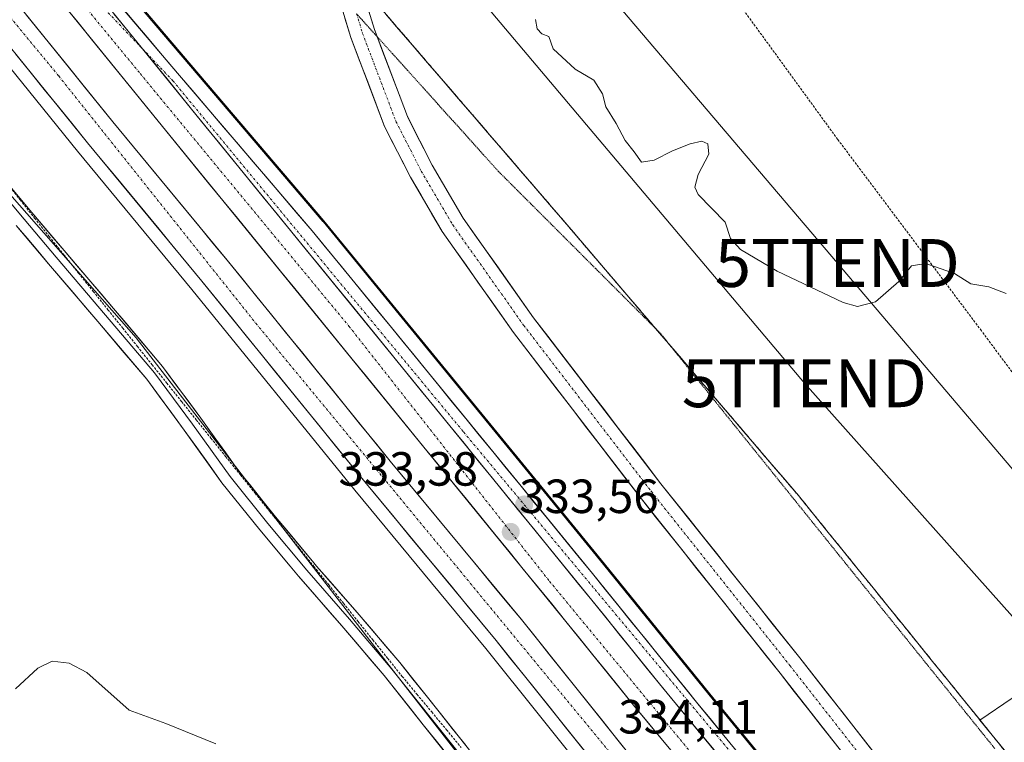
# Model space of a CAD drawing. Units: metres. Extents: x 608485 to 611966, y 4662184 to 4664551.
# Drawn here: x 608990 to 609195, y 4664236 to 4664387 of the extents above; entities that cross this region are included whole.
import ezdxf
from ezdxf.enums import TextEntityAlignment as Align

# ---------------------------------------------------------------- set-up
doc = ezdxf.new("R2010")
doc.units = ezdxf.units.M
doc.header["$MEASUREMENT"] = 0
for name, pattern in [('TRAZO_Y_PUNTO', [1, 0.5, -0.25, 0, -0.25]), ('TRAZOS', [0.75, 0.5, -0.25]), ('TRAZOS2', [0.375, 0.25, -0.125]), ('TRAZOSX2', [1.5, 1, -0.5])]:
    doc.linetypes.add(name, pattern=pattern)
doc.layers.get('0').update_dxf_attribs({"lineweight": 5})
for name, color, linetype, lineweight in [('Alambrada', 19, 'TRAZOS', 0), ('Arbolado forestal CxS', 92, 'Continuous', 0), ('Arcén (en calzada doble)', 9, 'Continuous', 13), ('Carretera de calzada doble', 1, 'Continuous', 13), ('Carretera de calzada doble Cxs', 1, 'Continuous', 13), ('Carretera de calzada doble eje', 1, 'TRAZO_Y_PUNTO', 0), ('Carretera de calzada única', 19, 'Continuous', 13), ('Carretera de calzada única Cxs', 19, 'Continuous', 13), ('Carretera de calzada única eje', 19, 'TRAZO_Y_PUNTO', 0), ('Carátula', 7, 'Continuous', 5), ('Cultivos herbáceos CxS', 92, 'Continuous', 0), ('Curva de nivel normal', 36, 'Continuous', 0), ('Layer 0', 7, 'Continuous', 0), ('Núcleo urbano CxS', 19, 'Continuous', 0), ('Punto de cota en terreno', 7, 'Continuous', 0), ('Recinto industrial', 135, 'TRAZOSX2', 0), ('Recinto industrial CxS', 135, 'Continuous', 0), ('Rótulo de punto de cota en terreno', 19, 'Continuous', 0), ('Tendido', 6, 'Continuous', 0), ('Torre de tendido puntual', 7, 'Continuous', 0), ('Vía pecuaria eje', 92, 'TRAZOS2', 0)]:
    doc.layers.add(name, color=color, linetype=linetype, lineweight=lineweight)
doc.styles.add('Arial', font='txt', dxfattribs={"height": 0.2})

# ---------------------------------------------------------------- blocks, each defined once
blk = doc.blocks.new('*U150')
at = {"layer": 'Cultivos herbáceos CxS', "color": 92, "linetype": 'Continuous', "lineweight": 0}
blk.add_polyline3d([(608956.5463, 4664386.0782, 332.4439), (609013.9979, 4664320.8323, 333.1855), (609066.4034, 4664252.9731, 334.2982), (609106.5113, 4664201.4549, 335.2314), (609131.8147, 4664163.7007, 336.418), (609166.6904, 4664122.9067, 337.5224), (609204.1506, 4664078.9742, 338.6154), (609225.5367, 4664048.787, 339.5511), (609227.3973, 4664006.2193, 343.691)], dxfattribs=at)
blk = doc.blocks.new('*U159')
at = {"layer": 'Curva de nivel normal', "color": 36, "linetype": 'Continuous', "lineweight": 0}
blk.add_polyline3d([(609030.62, 4664236.04, 335), (609020.22, 4664240.28, 335), (609012.54, 4664243.07, 335), (609003.66, 4664250.9, 335), (609000, 4664252.88, 335), (608996.42, 4664253.3, 335), (608993.42, 4664251.84, 335), (608988.76, 4664247.47, 335)], dxfattribs=at)
blk = doc.blocks.new('*U164')
at = {"layer": 'Curva de nivel normal', "color": 36, "linetype": 'Continuous', "lineweight": 0}
blk.add_polyline3d([(609195.86, 4664330.12, 330), (609192.2, 4664331.47, 330), (609188.44, 4664332.13, 330), (609185.07, 4664334.28, 330), (609179.07, 4664336.37, 330), (609176.07, 4664335.85, 330), (609173.42, 4664332.58, 330), (609168.49, 4664328.33, 330), (609164.77, 4664327.4, 330), (609161.76, 4664328.19, 330), (609147.97, 4664334.79, 330), (609140.3, 4664339.28, 330), (609138.21, 4664341.56, 330), (609137.07, 4664344.99, 330), (609131.48, 4664350.74, 330), (609130.73, 4664352.29, 330), (609131.44, 4664354.97, 330), (609133.71, 4664359.17, 330), (609133.49, 4664361.39, 330), (609132.24, 4664361.9, 330), (609129.8, 4664361.36, 330), (609126.07, 4664359.89, 330), (609122.28, 4664357.94, 330), (609119.62, 4664357.55, 330), (609118.08, 4664359.67, 330), (609116.18, 4664362.03, 330), (609114.3, 4664365.6, 330), (609112.17, 4664369.07, 330), (609111.46, 4664371.81, 330), (609109.68, 4664374.63, 330), (609105.74, 4664376.95, 330), (609101.17, 4664381.18, 330), (609100.22, 4664383.79, 330), (609098.77, 4664384.34, 330), (609097.79, 4664385.36, 330), (609097.45, 4664387.35, 330)], dxfattribs=at)
blk = doc.blocks.new('5PATER')
at = {"layer": 'Carátula', "linetype": 'Continuous', "lineweight": 5}
h = blk.add_hatch(color=250, dxfattribs=at)
edge = h.paths.add_edge_path()
edge.add_ellipse((0, 0.01), major_axis=(-1.33, -1.34), ratio=0.999422, start_angle=0, end_angle=360)
blk = doc.blocks.new('*U179')
at = {"layer": 'Alambrada', "color": 19, "linetype": 'TRAZOS', "lineweight": 0}
blk.add_polyline3d([(609233.7501, 4664264.2901, 330.2597), (609224.3701, 4664277.0201, 330.6862), (609190.6701, 4664322.2901, 330.2562), (609160.6301, 4664362.2801, 329.2615), (609127.9501, 4664407.1401, 329.1284), (609102.1701, 4664441.4501, 328.9219), (609147.2301, 4664474.5401, 327.9702), (609192.1001, 4664507.8301, 326.8625), (609192.7063, 4664508.2807, 326.785)], dxfattribs=at)
blk = doc.blocks.new('5TTEND')
blk.add_text('5TTEND', height=10).set_placement((0, 0), align=Align.MIDDLE_CENTER)
blk = doc.blocks.new('*U185')
at = {"layer": 'Carretera de calzada única Cxs', "color": 19, "linetype": 'Continuous', "lineweight": 13}
for points in [[(609134.77, 4664234.75, 334.27), (609131.92, 4664238.19, 334.17), (609129.07, 4664241.64, 334.1), (609126.22, 4664245.08, 334.04), (609123.37, 4664248.53, 333.98), (609120.54, 4664252.02, 333.92), (609117.72, 4664255.52, 333.87), (609114.89, 4664259.01, 333.8), (609112.07, 4664262.51, 333.75), (609109.24, 4664266, 333.7), (609106.27, 4664269.64, 333.67), (609103.3, 4664273.29, 333.6), (609100.34, 4664276.93, 333.55), (609097.37, 4664280.58, 333.5), (609094.4, 4664284.22, 333.44), (609091.43, 4664287.86, 333.4), (609088.46, 4664291.51, 333.37), (609085.5, 4664295.15, 333.33), (609082.53, 4664298.8, 333.26), (609079.56, 4664302.44, 333.22), (609076.56, 4664306.12, 333.18), (609073.56, 4664309.79, 333.12), (609070.56, 4664313.47, 333.06), (609067.56, 4664317.15, 333.01), (609064.56, 4664320.82, 332.97), (609061.56, 4664324.5, 332.92), (609058.56, 4664328.18, 332.87), (609055.56, 4664331.85, 332.84), (609052.56, 4664335.53, 332.8), (609049.56, 4664339.21, 332.75), (609046.56, 4664342.88, 332.71), (609043.56, 4664346.56, 332.67), (609040.56, 4664350.24, 332.62), (609037.56, 4664353.91, 332.55), (609034.56, 4664357.59, 332.5), (609031.56, 4664361.27, 332.46), (609028.56, 4664364.94, 332.4), (609025.56, 4664368.62, 332.34), (609023, 4664371.77, 332.32), (609020.44, 4664374.91, 332.28), (609017.88, 4664378.06, 332.24), (609015.32, 4664381.2, 332.19), (609012.34, 4664384.86, 332.14), (609009.36, 4664388.53, 332.08)], [(609010.34, 4664390.64, 331.99), (609013.51, 4664386.89, 332.03), (609016.69, 4664383.15, 332.12), (609019.87, 4664379.4, 332.17), (609023.05, 4664375.66, 332.2), (609026.13, 4664372.05, 332.27), (609029.21, 4664368.45, 332.31), (609032.28, 4664364.84, 332.35), (609035.36, 4664361.24, 332.41), (609038.44, 4664357.63, 332.44), (609041.52, 4664354.03, 332.52), (609044.59, 4664350.42, 332.54), (609047.67, 4664346.82, 332.58), (609050.75, 4664343.21, 332.64), (609053.52, 4664339.84, 332.67), (609056.28, 4664336.47, 332.74), (609059.05, 4664333.09, 332.78), (609061.81, 4664329.72, 332.8), (609064.58, 4664326.35, 332.83), (609067.34, 4664322.98, 332.88), (609069.71, 4664320.09, 332.91), (609072.07, 4664317.2, 332.95), (609074.44, 4664314.31, 332.98), (609077.26, 4664310.86, 333.01), (609080.07, 4664307.42, 333.09), (609082.89, 4664303.97, 333.11), (609085.71, 4664300.52, 333.19), (609088.53, 4664297.07, 333.21), (609091.34, 4664293.63, 333.28), (609094.16, 4664290.18, 333.29), (609097.2, 4664286.46, 333.33), (609100.24, 4664282.74, 333.4), (609103.27, 4664279.02, 333.44), (609106.31, 4664275.3, 333.5), (609109.35, 4664271.58, 333.54), (609112.11, 4664268.18, 333.59), (609114.86, 4664264.78, 333.63), (609117.62, 4664261.38, 333.69), (609120.37, 4664257.99, 333.77), (609123.13, 4664254.59, 333.82), (609125.88, 4664251.19, 333.9), (609128.64, 4664247.79, 333.95), (609131.39, 4664244.39, 334.02), (609133.95, 4664241.28, 334.09), (609136.5, 4664238.17, 334.18), (609139.06, 4664235.05, 334.26)]]:
    blk.add_polyline3d(points, dxfattribs=at)

msp = doc.modelspace()

# ---------------------------------------------------------------- linework, layer by layer
at = {"layer": 'Alambrada', "color": 19, "linetype": 'TRAZOS', "lineweight": 0}
for points in [[(609065.2, 4664389.6, 331.03), (609068.44, 4664385.83, 331), (609071.68, 4664382.07, 330.79), (609074.91, 4664378.31, 330.68), (609078.15, 4664374.55, 330.59), (609081.39, 4664370.79, 330.59), (609084.63, 4664367.03, 330.57), (609087.87, 4664363.26, 330.61), (609091.11, 4664359.5, 330.62), (609094.34, 4664355.74, 330.6), (609097.58, 4664351.98, 330.63), (609100.82, 4664348.22, 330.67), (609104.05, 4664344.44, 330.78), (609107.27, 4664340.67, 330.85), (609110.5, 4664336.9, 330.84), (609113.72, 4664333.13, 330.8), (609116.95, 4664329.35, 330.83), (609120.18, 4664325.58, 330.82), (609123.4, 4664321.81, 330.83), (609126.63, 4664318.04, 330.88), (609129.85, 4664314.26, 330.94), (609133.08, 4664310.49, 330.98), (609136.31, 4664306.72, 331.05), (609139.53, 4664302.95, 331.14), (609142.76, 4664299.17, 331.18), (609145.98, 4664295.4, 331.22), (609149.21, 4664291.63, 331.22), (609152.44, 4664287.86, 331.23), (609155.55, 4664284.01, 331.28), (609158.66, 4664280.16, 331.32), (609161.78, 4664276.31, 331.35), (609164.89, 4664272.46, 331.41), (609168.01, 4664268.61, 331.45), (609171.12, 4664264.76, 331.5), (609174.24, 4664260.91, 331.56), (609177.35, 4664257.06, 331.66), (609180.46, 4664253.21, 331.75), (609183.58, 4664249.36, 331.83), (609186.69, 4664245.51, 331.89), (609189.81, 4664241.66, 331.98), (609192.92, 4664237.81, 332.06), (609196.03, 4664233.96, 332.16)], [(608986.7, 4664353.51, 332.9), (608989.73, 4664349.67, 332.94), (608992.77, 4664345.84, 332.99), (608995.8, 4664342.01, 333.02), (608998.88, 4664338.18, 333.1), (609001.95, 4664334.35, 333.18), (609005.03, 4664330.52, 333.15), (609008.1, 4664326.69, 333.13), (609011.18, 4664322.86, 333.29), (609014.25, 4664319.03, 333.24), (609017.33, 4664315.2, 333.24), (609020.4, 4664311.37, 333.21), (609023.48, 4664307.53, 333.23), (609026.55, 4664303.7, 333.42), (609029.63, 4664299.87, 333.24), (609032.7, 4664296.04, 333.27), (609035.78, 4664292.21, 333.34), (609038.85, 4664288.38, 333.38), (609041.93, 4664284.55, 333.52), (609045, 4664280.72, 333.55), (609048.08, 4664276.89, 333.63), (609051.15, 4664273.06, 333.69), (609054.23, 4664269.23, 333.81), (609057.3, 4664265.4, 333.96), (609060.38, 4664261.57, 334.1), (609063.45, 4664257.74, 334.06), (609066.53, 4664253.91, 334.22), (609069.6, 4664250.08, 334.18), (609072.69, 4664246.37, 334.27), (609075.77, 4664242.66, 334.37), (609078.86, 4664238.95, 334.34), (609081.94, 4664235.23, 334.43)]]:
    msp.add_polyline3d(points, dxfattribs=at)
at = {"layer": 'Arbolado forestal CxS', "color": 92, "linetype": 'Continuous', "lineweight": 0}
for points in [[(609302.46, 4664063.64, 334.43), (609298.27, 4664065.76, 334.53), (609294.48, 4664068.44, 334.7), (609290.2, 4664072.09, 334.84), (609278.57, 4664083.53, 335.29), (609242.06, 4664122.39, 336.85), (609212.82, 4664154.5, 336.99), (609199.43, 4664169.27, 336.5), (609186.69, 4664184.12, 336.13), (609167.23, 4664206.55, 335.35), (609156.42, 4664219.4, 334.92), (609146.46, 4664230.77, 334.51), (609133.71, 4664246.29, 333.99), (609111.68, 4664273.47, 333.39), (609096.48, 4664292.08, 333.18), (609076.75, 4664316.19, 332.87), (609053.07, 4664345.11, 332.45), (609053.04, 4664345.15, 332.45), (609025.33, 4664377.61, 332.07), (609006.43, 4664399.87, 331.81), (608974.04, 4664439.49, 331.12)], [(608974.04, 4664439.49, 331.12), (609006.43, 4664399.87, 331.81), (609025.33, 4664377.61, 332.07), (609053.04, 4664345.15, 332.45), (609053.07, 4664345.11, 332.45), (609076.75, 4664316.19, 332.87), (609096.48, 4664292.08, 333.18), (609111.68, 4664273.47, 333.39), (609133.71, 4664246.29, 333.99), (609146.46, 4664230.77, 334.51), (609156.42, 4664219.4, 334.92), (609167.23, 4664206.55, 335.35), (609186.69, 4664184.12, 336.13), (609199.43, 4664169.27, 336.5), (609212.82, 4664154.5, 336.99), (609242.06, 4664122.39, 336.85), (609278.57, 4664083.53, 335.29), (609290.2, 4664072.09, 334.84), (609294.48, 4664068.44, 334.7), (609298.27, 4664065.76, 334.53), (609302.46, 4664063.64, 334.43)], [(609065.2, 4664389.6, 331.04), (609068.44, 4664385.83, 330.81), (609071.68, 4664382.07, 330.7), (609074.91, 4664378.31, 330.62), (609078.15, 4664374.55, 330.61), (609081.39, 4664370.79, 330.61), (609084.63, 4664367.03, 330.6), (609087.87, 4664363.26, 330.65), (609091.11, 4664359.5, 330.63), (609094.34, 4664355.74, 330.64), (609097.58, 4664351.98, 330.66), (609100.82, 4664348.22, 330.77), (609104.05, 4664344.44, 330.85), (609107.27, 4664340.67, 330.86), (609110.5, 4664336.9, 330.83), (609113.72, 4664333.13, 330.86), (609116.95, 4664329.35, 330.84), (609120.18, 4664325.58, 330.84), (609123.4, 4664321.81, 330.88), (609126.63, 4664318.04, 330.95), (609129.85, 4664314.26, 331), (609133.08, 4664310.49, 331.05), (609136.31, 4664306.72, 331.14), (609139.53, 4664302.95, 331.21), (609142.76, 4664299.17, 331.24), (609145.98, 4664295.4, 331.23), (609149.21, 4664291.63, 331.24), (609152.44, 4664287.86, 331.28), (609155.55, 4664284.01, 331.31), (609158.66, 4664280.16, 331.36), (609161.78, 4664276.31, 331.41), (609164.89, 4664272.46, 331.45), (609168.01, 4664268.61, 331.5), (609171.12, 4664264.76, 331.57), (609174.24, 4664260.91, 331.65), (609177.35, 4664257.06, 331.76), (609180.46, 4664253.21, 331.83), (609183.58, 4664249.36, 331.89), (609186.69, 4664245.51, 331.98), (609189.81, 4664241.66, 332.07), (609190.35, 4664240.98, 332.09), (609192.92, 4664237.81, 332.16), (609195.34, 4664234.82, 332.22)], [(609065.2, 4664389.6, 331.04), (609068.44, 4664385.83, 330.81), (609071.68, 4664382.07, 330.7), (609074.91, 4664378.31, 330.62), (609078.15, 4664374.55, 330.61), (609081.39, 4664370.79, 330.61), (609084.63, 4664367.03, 330.6), (609087.87, 4664363.26, 330.65), (609091.11, 4664359.5, 330.63), (609094.34, 4664355.74, 330.64), (609097.58, 4664351.98, 330.66), (609100.82, 4664348.22, 330.77), (609104.05, 4664344.44, 330.85), (609107.27, 4664340.67, 330.86), (609110.5, 4664336.9, 330.83), (609113.72, 4664333.13, 330.86), (609116.95, 4664329.35, 330.84), (609120.18, 4664325.58, 330.84), (609123.4, 4664321.81, 330.88), (609126.63, 4664318.04, 330.95), (609129.85, 4664314.26, 331), (609133.08, 4664310.49, 331.05), (609136.31, 4664306.72, 331.14), (609139.53, 4664302.95, 331.21), (609142.76, 4664299.17, 331.24), (609145.98, 4664295.4, 331.23), (609149.21, 4664291.63, 331.24), (609152.44, 4664287.86, 331.28), (609155.55, 4664284.01, 331.31), (609158.66, 4664280.16, 331.36), (609161.78, 4664276.31, 331.41), (609164.89, 4664272.46, 331.45), (609168.01, 4664268.61, 331.5), (609171.12, 4664264.76, 331.57), (609174.24, 4664260.91, 331.65), (609177.35, 4664257.06, 331.76), (609180.46, 4664253.21, 331.83), (609183.58, 4664249.36, 331.89), (609186.69, 4664245.51, 331.98), (609189.81, 4664241.66, 332.07), (609190.35, 4664240.98, 332.09)], [(609190.35, 4664240.98, 332.09), (609192.92, 4664237.81, 332.16), (609195.34, 4664234.82, 332.22)]]:
    msp.add_polyline3d(points, dxfattribs=at)
at = {"layer": 'Arcén (en calzada doble)', "color": 9, "linetype": 'Continuous', "lineweight": 13}
for points in [[(609270.08, 4663993.14), (609268.56, 4663995.95), (609264.59, 4664003.55), (609254.11, 4664022.34), (609239.36, 4664047.51), (609217.18, 4664083.89), (609209.41, 4664096.75), (609197.52, 4664115.44), (609188.14, 4664129.84), (609180.65, 4664140.34), (609166.79, 4664158.84), (609143.73, 4664186.62), (609137.86, 4664193.12), (609109.8, 4664227.55), (609087.09, 4664255.9), (609059.7, 4664288.98), (609025.62, 4664330.95), (609001.72, 4664359.85), (608944.55, 4664430.55), (608918.83, 4664462.05), (608885.06, 4664503.48)], [(608983.82, 4664426.78), (609000.09, 4664407.71), (609025.52, 4664377.76), (609053.24, 4664345.29), (609096.67, 4664292.23), (609111.87, 4664273.63), (609133.9, 4664246.44), (609146.64, 4664230.93), (609156.6, 4664219.56), (609167.42, 4664206.71), (609186.88, 4664184.28), (609199.61, 4664169.44), (609213, 4664154.66), (609242.24, 4664122.55), (609278.74, 4664083.7), (609291.74, 4664071.09), (609297.49, 4664066.15), (609301.62, 4664063.39), (609307.17, 4664060.97), (609312.02, 4664059.83), (609314.73, 4664059.48), (609319.17, 4664059.43), (609324.04, 4664060.3), (609326.31, 4664061)]]:
    msp.add_lwpolyline(points, dxfattribs=at)
at = {"layer": 'Carretera de calzada doble', "color": 1, "linetype": 'Continuous', "lineweight": 13}
for points in [[(609193.52, 4664125.4), (609190.26, 4664129.72), (609154.94, 4664176.5), (609111.92, 4664229.27), (609089.21, 4664257.62), (609061.81, 4664290.71), (609027.73, 4664332.68), (609003.83, 4664361.58), (608946.67, 4664432.27), (608920.94, 4664463.78), (608888.54, 4664503.53)], [(608897.27, 4664503.67), (608926.25, 4664468.11), (608951.99, 4664436.59), (609009.13, 4664365.92), (609033.03, 4664337.02), (609067.11, 4664295.05), (609094.52, 4664261.95), (609117.25, 4664233.58), (609160.33, 4664180.73), (609212.35, 4664111.84), (609218.24, 4664103.45), (609238.55, 4664071.93), (609249.62, 4664054.19), (609262.46, 4664032.51), (609278.48, 4664003.3)], [(609284.78, 4664007.97), (609283.02, 4664011.31), (609273.28, 4664028.78), (609256.13, 4664057.73), (609239.26, 4664084.76), (609236.55, 4664088.95), (609226.89, 4664103.52), (609215.38, 4664120.34), (609201.09, 4664139.79), (609183.78, 4664162.6), (609166.37, 4664184.69), (609132.21, 4664226.87), (609117.96, 4664244.1), (609103.81, 4664261.59), (609074.14, 4664298.02), (609020.14, 4664364.2), (608962.22, 4664435.37), (608946.2, 4664454.93), (608927.24, 4664478.19), (608906.82, 4664503.82)]]:
    msp.add_lwpolyline(points, dxfattribs=at)
at = {"layer": 'Carretera de calzada doble Cxs', "color": 1, "linetype": 'Continuous', "lineweight": 13}
msp.add_lwpolyline([(608967.65, 4664439.8), (609015.32, 4664381.2), (609025.56, 4664368.62), (609079.56, 4664302.44), (609109.24, 4664266), (609123.37, 4664248.53), (609137.62, 4664231.3), (609158.3, 4664205.76)], dxfattribs=at)
for points in [[(609126.51, 4664233.76, 334.3), (609123.66, 4664237.21, 334.39), (609120.81, 4664240.65, 334.26), (609117.96, 4664244.1, 334.2), (609115.13, 4664247.6, 334.2), (609112.3, 4664251.1, 334.23), (609109.47, 4664254.59, 334.12), (609106.64, 4664258.09, 333.94), (609103.81, 4664261.59, 333.96), (609100.84, 4664265.23, 333.88), (609097.88, 4664268.88, 334.05), (609094.91, 4664272.52, 333.82), (609091.94, 4664276.16, 333.75), (609088.98, 4664279.81, 333.81), (609086.01, 4664283.45, 333.62), (609083.04, 4664287.09, 333.61), (609080.07, 4664290.73, 333.56), (609077.11, 4664294.38, 333.79), (609074.14, 4664298.02, 333.49), (609071.14, 4664301.7, 333.4), (609068.14, 4664305.37, 333.49), (609065.14, 4664309.05, 333.36), (609062.14, 4664312.73, 333.28), (609059.14, 4664316.4, 333.22), (609056.14, 4664320.08, 333.08), (609053.14, 4664323.76, 333.21), (609050.14, 4664327.43, 333.15), (609047.14, 4664331.11, 333.17), (609044.14, 4664334.79, 333.14), (609041.14, 4664338.46, 332.91), (609038.14, 4664342.14, 332.97), (609035.14, 4664345.82, 332.87), (609032.14, 4664349.49, 332.88), (609029.14, 4664353.17, 332.89), (609026.14, 4664356.85, 332.77), (609023.14, 4664360.52, 332.76), (609020.14, 4664364.2, 332.63), (609017.09, 4664367.95, 332.49), (609014.04, 4664371.69, 332.55), (609010.99, 4664375.44, 332.55), (609007.95, 4664379.18, 332.51), (609004.9, 4664382.93, 332.45), (609001.85, 4664386.67, 332.41), (608998.8, 4664390.42, 332.32)], [(608991.09, 4664388.24, 331.99), (608994.09, 4664384.52, 332.17), (608997.1, 4664380.8, 332.2), (609000.11, 4664377.08, 332.2), (609003.12, 4664373.36, 332.37), (609006.12, 4664369.64, 332.37), (609009.13, 4664365.92, 332.44), (609012.12, 4664362.31, 332.42), (609015.11, 4664358.7, 332.51), (609018.09, 4664355.08, 332.53), (609021.08, 4664351.47, 332.5), (609024.07, 4664347.86, 332.7), (609027.06, 4664344.25, 332.7), (609030.04, 4664340.63, 332.79), (609033.03, 4664337.02, 332.85), (609036.13, 4664333.2, 332.76), (609039.23, 4664329.39, 332.93), (609042.32, 4664325.57, 332.96), (609045.42, 4664321.76, 333.03), (609048.52, 4664317.94, 333.13), (609051.62, 4664314.13, 333.07), (609054.72, 4664310.31, 333.18), (609057.82, 4664306.5, 333.2), (609060.91, 4664302.68, 333.14), (609064.01, 4664298.87, 333.25), (609067.11, 4664295.05, 333.31), (609070.16, 4664291.37, 333.47), (609073.2, 4664287.69, 333.44), (609076.25, 4664284.02, 333.43), (609079.29, 4664280.34, 333.59), (609082.34, 4664276.66, 333.58), (609085.38, 4664272.98, 333.64), (609088.43, 4664269.31, 333.68), (609091.47, 4664265.63, 333.71), (609094.52, 4664261.95, 333.96), (609097.36, 4664258.4, 333.86), (609100.2, 4664254.86, 333.93), (609103.04, 4664251.31, 333.99), (609105.89, 4664247.77, 333.97), (609108.73, 4664244.22, 334.07), (609111.57, 4664240.67, 334.09), (609114.41, 4664237.13, 334.26), (609117.25, 4664233.58, 334.3)], [(609009.36, 4664388.53, 332.08), (609012.34, 4664384.86, 332.14), (609015.32, 4664381.2, 332.19), (609017.88, 4664378.06, 332.24), (609020.44, 4664374.91, 332.28), (609023, 4664371.77, 332.32), (609025.56, 4664368.62, 332.34), (609028.56, 4664364.94, 332.4), (609031.56, 4664361.27, 332.46), (609034.56, 4664357.59, 332.5), (609037.56, 4664353.91, 332.55), (609040.56, 4664350.24, 332.62), (609043.56, 4664346.56, 332.67), (609046.56, 4664342.88, 332.71), (609049.56, 4664339.21, 332.75), (609052.56, 4664335.53, 332.8), (609055.56, 4664331.85, 332.84), (609058.56, 4664328.18, 332.87), (609061.56, 4664324.5, 332.92), (609064.56, 4664320.82, 332.97), (609067.56, 4664317.15, 333.01), (609070.56, 4664313.47, 333.06), (609073.56, 4664309.79, 333.12), (609076.56, 4664306.12, 333.18), (609079.56, 4664302.44, 333.22), (609082.53, 4664298.8, 333.26), (609085.5, 4664295.15, 333.33), (609088.46, 4664291.51, 333.37), (609091.43, 4664287.86, 333.4), (609094.4, 4664284.22, 333.44), (609097.37, 4664280.58, 333.5), (609100.34, 4664276.93, 333.55), (609103.3, 4664273.29, 333.6), (609106.27, 4664269.64, 333.67), (609109.24, 4664266, 333.7), (609112.07, 4664262.51, 333.75), (609114.89, 4664259.01, 333.8), (609117.72, 4664255.52, 333.87), (609120.54, 4664252.02, 333.92), (609123.37, 4664248.53, 333.98), (609126.22, 4664245.08, 334.04), (609129.07, 4664241.64, 334.1), (609131.92, 4664238.19, 334.17), (609134.77, 4664234.75, 334.27)], [(609109.08, 4664232.81, 333.98), (609106.24, 4664236.36, 333.92), (609103.4, 4664239.9, 333.82), (609100.57, 4664243.45, 333.75), (609097.73, 4664246.99, 333.69), (609094.89, 4664250.53, 333.63), (609092.05, 4664254.08, 333.62), (609089.21, 4664257.62, 333.55), (609086.17, 4664261.3, 333.5), (609083.12, 4664264.97, 333.41), (609080.08, 4664268.65, 333.38), (609077.03, 4664272.33, 333.33), (609073.99, 4664276, 333.25), (609070.94, 4664279.68, 333.22), (609067.9, 4664283.36, 333.19), (609064.85, 4664287.03, 333.12), (609061.81, 4664290.71, 333.06), (609058.71, 4664294.53, 332.99), (609055.61, 4664298.34, 332.99), (609052.52, 4664302.16, 332.91), (609049.42, 4664305.97, 332.85), (609046.32, 4664309.79, 332.84), (609043.22, 4664313.6, 332.75), (609040.12, 4664317.42, 332.67), (609037.02, 4664321.23, 332.61), (609033.93, 4664325.05, 332.61), (609030.83, 4664328.86, 332.57), (609027.73, 4664332.68, 332.52), (609024.74, 4664336.29, 332.46), (609021.76, 4664339.91, 332.45), (609018.77, 4664343.52, 332.37), (609015.78, 4664347.13, 332.32), (609012.79, 4664350.74, 332.24), (609009.81, 4664354.36, 332.17), (609006.82, 4664357.97, 332.18), (609003.83, 4664361.58, 332.12), (609000.82, 4664365.3, 332.08), (608997.81, 4664369.02, 332.03), (608994.8, 4664372.74, 331.97), (608991.8, 4664376.46, 331.95), (608988.79, 4664380.18, 331.85)]]:
    msp.add_polyline3d(points, dxfattribs=at)
at = {"layer": 'Carretera de calzada doble eje', "color": 1, "linetype": 'TRAZO_Y_PUNTO', "lineweight": 0}
for points in [[(609199.97, 4664122.08), (609174.62, 4664156.36), (609116.35, 4664230.17), (609039.27, 4664323.54), (608997.79, 4664375.55), (608923.08, 4664466.01), (608892.81, 4664503.6)], [(608980.09, 4664418.23), (609014.83, 4664376.03), (609058.47, 4664323.26), (609100.38, 4664269.98), (609150.01, 4664209.88), (609200.65, 4664146.37), (609225.58, 4664110.52), (609254.98, 4664064.78), (609287.62, 4664010.08)]]:
    msp.add_lwpolyline(points, dxfattribs=at)
at = {"layer": 'Carretera de calzada única', "color": 19, "linetype": 'Continuous', "lineweight": 13}
for points in [[(609301.31, 4664060.86), (609296.72, 4664063.18), (609292.64, 4664066.07), (609288.17, 4664069.88), (609276.42, 4664081.43), (609239.86, 4664120.35), (609210.6, 4664152.48), (609197.18, 4664167.29), (609184.42, 4664182.16), (609164.95, 4664204.6), (609154.14, 4664217.45), (609144.17, 4664228.83), (609131.39, 4664244.39), (609109.35, 4664271.58), (609094.16, 4664290.18), (609074.44, 4664314.31), (609067.34, 4664322.98), (609050.75, 4664343.21), (609023.05, 4664375.66), (608997.62, 4664405.61), (608981.38, 4664424.64)], [(609064.35, 4664383.76), (609063.78, 4664385.27), (609060.29, 4664396.8)], [(609055.99, 4664393.04), (609058.85, 4664383.6), (609065.92, 4664364.97), (609071.31, 4664354.4), (609077.97, 4664343.02), (609092.88, 4664321.93), (609119.59, 4664287.16), (609148.6, 4664250.74), (609207.7, 4664175.33), (609268.85, 4664107.51), (609284.26, 4664091.13), (609290.21, 4664086.71), (609297.07, 4664083.45), (609304.41, 4664081.91), (609311.2, 4664081.65), (609313.67, 4664081.21)], [(609309.79, 4664087.41), (609305.05, 4664087.09), (609298.74, 4664088.41), (609292.9, 4664091.19), (609287.73, 4664095.03), (609272.67, 4664111.03), (609211.68, 4664178.68), (609152.68, 4664253.97), (609123.69, 4664290.36), (609097.06, 4664325.02), (609082.34, 4664345.84), (609075.87, 4664356.9), (609070.68, 4664367.08), (609064.35, 4664383.76)]]:
    msp.add_lwpolyline(points, dxfattribs=at)
at = {"layer": 'Carretera de calzada única Cxs', "color": 19, "linetype": 'Continuous', "lineweight": 13}
msp.add_lwpolyline([(608967.65, 4664439.8), (609015.32, 4664381.2), (609025.56, 4664368.62), (609079.56, 4664302.44), (609109.24, 4664266), (609123.37, 4664248.53), (609137.62, 4664231.3), (609158.3, 4664205.76)], dxfattribs=at)
for points in [[(609062.57, 4664389.27, 331.3), (609063.78, 4664385.27, 331.38), (609065.5, 4664380.72, 331.51), (609067.23, 4664376.17, 331.52), (609068.95, 4664371.63, 331.5), (609070.68, 4664367.08, 331.7), (609072.41, 4664363.68, 331.71), (609074.14, 4664360.29, 331.74), (609075.87, 4664356.9, 331.86), (609078.03, 4664353.21, 331.81), (609080.18, 4664349.53, 331.92), (609082.34, 4664345.84, 332.04), (609084.79, 4664342.37, 332.16), (609087.25, 4664338.9, 332.16), (609089.7, 4664335.43, 332.16), (609092.16, 4664331.96, 332.24), (609094.61, 4664328.49, 332.28), (609097.06, 4664325.02, 332.38), (609100.02, 4664321.17, 332.44), (609102.98, 4664317.32, 332.5), (609105.94, 4664313.47, 332.71), (609108.9, 4664309.62, 332.61), (609111.85, 4664305.77, 332.74), (609114.81, 4664301.92, 332.74), (609117.77, 4664298.06, 332.94), (609120.73, 4664294.21, 333.06), (609123.69, 4664290.36, 333.02), (609126.59, 4664286.72, 333.07), (609129.49, 4664283.08, 333.1), (609132.38, 4664279.44, 333.13), (609135.28, 4664275.81, 333.12), (609138.18, 4664272.17, 333.21), (609141.08, 4664268.53, 333.58), (609143.98, 4664264.89, 333.36), (609146.88, 4664261.25, 333.56), (609149.78, 4664257.61, 333.59), (609152.68, 4664253.97, 333.67), (609155.63, 4664250.2, 333.73), (609158.58, 4664246.44, 333.68), (609161.53, 4664242.67, 334.03), (609164.48, 4664238.91, 333.85), (609167.43, 4664235.14, 333.91)], [(609160.42, 4664235.66, 334.14), (609157.46, 4664239.43, 334.1), (609154.51, 4664243.2, 333.96), (609151.55, 4664246.97, 333.93), (609148.6, 4664250.74, 333.73), (609145.7, 4664254.38, 333.77), (609142.8, 4664258.03, 333.65), (609139.9, 4664261.67, 333.54), (609137, 4664265.31, 333.49), (609134.09, 4664268.95, 333.38), (609131.19, 4664272.59, 333.37), (609128.29, 4664276.23, 333.23), (609125.39, 4664279.88, 333.16), (609122.49, 4664283.52, 333.14), (609119.59, 4664287.16, 332.99), (609116.62, 4664291.02, 332.98), (609113.65, 4664294.89, 332.88), (609110.69, 4664298.75, 332.85), (609107.72, 4664302.61, 332.75), (609104.75, 4664306.48, 332.68), (609101.78, 4664310.34, 332.65), (609098.81, 4664314.2, 332.55), (609095.84, 4664318.07, 332.53), (609092.88, 4664321.93, 332.39), (609090.39, 4664325.45, 332.39), (609087.91, 4664328.96, 332.36), (609085.42, 4664332.48, 332.29), (609082.94, 4664335.99, 332.2), (609080.45, 4664339.51, 332.18), (609077.97, 4664343.02, 332.17), (609075.75, 4664346.81, 332.08), (609073.53, 4664350.61, 331.95), (609071.31, 4664354.4, 331.93), (609069.51, 4664357.92, 331.68), (609067.72, 4664361.44, 331.69), (609065.92, 4664364.97, 331.75), (609064.15, 4664369.62, 331.62), (609062.39, 4664374.28, 331.65), (609060.62, 4664378.94, 331.52), (609058.85, 4664383.6, 331.4), (609057.63, 4664387.64, 331.37)]]:
    msp.add_polyline3d(points, dxfattribs=at)
at = {"layer": 'Carretera de calzada única eje', "color": 19, "linetype": 'TRAZO_Y_PUNTO', "lineweight": 0}
for points in [[(608980.09, 4664418.23), (609015.3, 4664381.22)], [(609060.08, 4664388.5), (609061.31, 4664384.44), (609068.3, 4664366.02), (609073.59, 4664355.65), (609080.15, 4664344.43), (609094.97, 4664323.48), (609121.64, 4664288.76), (609150.64, 4664252.36), (609209.69, 4664177), (609270.76, 4664109.27), (609286, 4664093.08), (609291.56, 4664088.95), (609297.91, 4664085.93), (609304.73, 4664084.5), (609311.78, 4664084.23)], [(609015.3, 4664381.22), (609021.66, 4664374.54), (609082.42, 4664301.16), (609159.03, 4664209.39), (609199.14, 4664162.41), (609245.01, 4664112.14), (609272.56, 4664083.43), (609292.76, 4664063.45), (609303.02, 4664058.04), (609316.79, 4664055.51), (609328.32, 4664054.31)]]:
    msp.add_lwpolyline(points, dxfattribs=at)
at = {"layer": 'Cultivos herbáceos CxS', "color": 92, "linetype": 'Continuous', "lineweight": 0}
msp.add_polyline3d([(608862.19, 4664503.12, 330.6), (608906.73, 4664450.16, 331.49), (608956.55, 4664386.08, 332.44), (609014, 4664320.83, 333.19), (609066.4, 4664252.97, 334.3), (609106.51, 4664201.45, 335.23), (609131.81, 4664163.7, 336.42), (609166.69, 4664122.91, 337.52), (609204.15, 4664078.97, 338.62), (609225.54, 4664048.79, 339.55), (609227.4, 4664006.22, 343.69), (609215.58, 4663984.8, 345.62), (609205.98, 4663954.51, 347.01), (609205.99, 4663918.94, 343.71)], dxfattribs=at)
at = {"layer": 'Layer 0', "linetype": 'Continuous', "lineweight": 0}
for points in [[(608985.48, 4664354.98), (608992.19, 4664347.02), (608998.92, 4664339.06), (609009.23, 4664326.96), (609019.52, 4664314.84), (609027.49, 4664304.05), (609035.32, 4664293.13), (609043.15, 4664283.41), (609051.12, 4664273.82), (609051.7, 4664273.16), (609060.18, 4664263.46), (609069.09, 4664252.98), (609077.32, 4664242.66), (609085.54, 4664232.33), (609093.41, 4664222.46), (609101.28, 4664212.6), (609153.4, 4664143.77), (609175.1, 4664114.77), (609191.59, 4664092.67), (609205.59, 4664074.75), (609213.91, 4664062.59), (609218.32, 4664055.48), (609226.58, 4664038.97), (609229.76, 4664029.76)], [(609227.44, 4664001.04), (609228.66, 4664005.14), (609229.4, 4664011.49), (609229.08, 4664019.53), (609227.71, 4664029.27), (609224.64, 4664038.16), (609216.49, 4664054.46), (609212.15, 4664061.44), (609203.89, 4664073.51), (609189.92, 4664091.39), (609173.41, 4664113.51), (609151.72, 4664142.51), (609095.69, 4664216.21), (609067.45, 4664251.64), (609058.58, 4664262.08), (609049.65, 4664272.28), (609041.51, 4664282.07), (609033.63, 4664291.85), (609025.78, 4664302.8), (609017.86, 4664313.52), (609007.61, 4664325.59), (608997.3, 4664337.69), (608990.57, 4664345.65), (608983.83, 4664353.65)], [(609225.66, 4664028.77), (609222.7, 4664037.34), (609214.65, 4664053.43), (609210.39, 4664060.29), (609202.2, 4664072.27), (609188.25, 4664090.12), (609171.73, 4664112.26), (609150.04, 4664141.25), (609097.99, 4664209.92), (609090.09, 4664219.81), (609082.22, 4664229.68), (609074, 4664240.01), (609065.81, 4664250.29), (609056.97, 4664260.69), (609047.89, 4664271.06), (609046.15, 4664273.16), (609039.86, 4664280.73), (609031.93, 4664290.56), (609024.06, 4664301.55), (609016.19, 4664312.2), (609005.99, 4664324.21), (608995.68, 4664336.32), (608988.94, 4664344.28)]]:
    msp.add_lwpolyline(points, dxfattribs=at)
for points in [[(608987.72, 4664352.33, 332.85), (608989.95, 4664349.67, 332.94), (608992.19, 4664347.02, 333.02), (608994.43, 4664344.37, 332.96), (608996.68, 4664341.71, 333.03), (608998.92, 4664339.06, 333.07), (609001.5, 4664336.04, 333.13), (609004.08, 4664333.01, 333.16), (609006.65, 4664329.99, 333.2), (609009.23, 4664326.96, 333.09), (609011.8, 4664323.93, 333.25), (609014.38, 4664320.9, 333.12), (609016.95, 4664317.87, 333.24), (609019.52, 4664314.84, 333.12), (609022.18, 4664311.24, 333.17), (609024.83, 4664307.65, 333.15), (609027.49, 4664304.05, 333.27), (609030.1, 4664300.41, 333.18), (609032.71, 4664296.77, 333.23), (609035.32, 4664293.13, 333.31), (609037.93, 4664289.89, 333.36), (609040.54, 4664286.65, 333.37), (609043.15, 4664283.41, 333.52), (609045.81, 4664280.21, 333.59), (609048.46, 4664277.02, 333.59), (609051.12, 4664273.82, 333.65), (609051.7, 4664273.16, 333.67), (609054.53, 4664269.93, 333.74), (609057.35, 4664266.69, 333.88), (609060.18, 4664263.46, 334.14), (609063.15, 4664259.97, 334.02), (609066.12, 4664256.47, 334.06), (609069.09, 4664252.98, 334.09), (609071.83, 4664249.54, 334.22), (609074.58, 4664246.1, 334.21), (609077.32, 4664242.66, 334.31), (609080.06, 4664239.22, 334.29), (609082.8, 4664235.77, 334.35)], [(609079.48, 4664233.12, 334.3), (609076.74, 4664236.57, 334.26), (609074, 4664240.01, 334.2), (609071.27, 4664243.44, 334.25), (609068.54, 4664246.86, 334.13), (609065.81, 4664250.29, 334.11), (609062.86, 4664253.76, 334.01), (609059.92, 4664257.22, 333.95), (609056.97, 4664260.69, 333.84), (609053.94, 4664264.15, 333.72), (609050.92, 4664267.6, 333.72), (609047.89, 4664271.06, 333.61), (609046.15, 4664273.16, 333.72), (609043.01, 4664276.95, 333.58), (609039.86, 4664280.73, 333.49), (609037.22, 4664284.01, 333.37), (609034.57, 4664287.28, 333.42), (609031.93, 4664290.56, 333.4), (609029.31, 4664294.22, 333.32), (609026.68, 4664297.89, 333.38), (609024.06, 4664301.55, 333.27), (609021.44, 4664305.1, 333.27), (609018.81, 4664308.65, 333.17), (609016.19, 4664312.2, 333.2), (609013.64, 4664315.2, 333.1), (609011.09, 4664318.21, 333.17), (609008.54, 4664321.21, 333.05), (609005.99, 4664324.21, 333.06), (609003.41, 4664327.24, 333.01), (609000.84, 4664330.27, 333), (608998.26, 4664333.29, 332.91), (608995.68, 4664336.32, 332.94), (608993.43, 4664338.97, 332.88), (608991.19, 4664341.63, 332.89), (608988.94, 4664344.28, 332.8)]]:
    msp.add_polyline3d(points, dxfattribs=at)
at = {"layer": 'Núcleo urbano CxS', "color": 19, "linetype": 'Continuous', "lineweight": 0}
for points in [[(608862.19, 4664503.12, 330.6), (608906.73, 4664450.16, 331.49), (608956.55, 4664386.08, 332.44), (609014, 4664320.83, 333.19), (609066.4, 4664252.97, 334.3), (609106.51, 4664201.45, 335.23), (609131.81, 4664163.7, 336.42), (609166.69, 4664122.91, 337.52), (609204.15, 4664078.97, 338.62), (609225.54, 4664048.79, 339.55), (609227.4, 4664006.22, 343.69), (609215.58, 4663984.8, 345.62), (609205.98, 4663954.51, 347.01), (609205.99, 4663918.94, 343.71)], [(608974.04, 4664439.49, 331.12), (609006.43, 4664399.87, 331.81), (609025.33, 4664377.61, 332.07), (609053.04, 4664345.15, 332.45), (609053.07, 4664345.11, 332.45), (609076.75, 4664316.19, 332.87), (609096.48, 4664292.08, 333.18), (609111.68, 4664273.47, 333.39), (609133.71, 4664246.29, 333.99), (609146.46, 4664230.77, 334.51), (609156.42, 4664219.4, 334.92), (609167.23, 4664206.55, 335.35), (609186.69, 4664184.12, 336.13), (609199.43, 4664169.27, 336.5), (609212.82, 4664154.5, 336.99), (609242.06, 4664122.39, 336.85), (609278.57, 4664083.53, 335.29), (609290.2, 4664072.09, 334.84), (609294.48, 4664068.44, 334.7), (609298.27, 4664065.76, 334.53), (609302.46, 4664063.64, 334.43)], [(608974.04, 4664439.49, 331.12), (609006.43, 4664399.87, 331.81), (609025.33, 4664377.61, 332.07), (609053.04, 4664345.15, 332.45), (609053.07, 4664345.11, 332.45), (609076.75, 4664316.19, 332.87), (609096.48, 4664292.08, 333.18), (609111.68, 4664273.47, 333.39), (609133.71, 4664246.29, 333.99), (609146.46, 4664230.77, 334.51), (609156.42, 4664219.4, 334.92), (609167.23, 4664206.55, 335.35), (609186.69, 4664184.12, 336.13), (609199.43, 4664169.27, 336.5), (609212.82, 4664154.5, 336.99), (609242.06, 4664122.39, 336.85), (609278.57, 4664083.53, 335.29), (609290.2, 4664072.09, 334.84), (609294.48, 4664068.44, 334.7), (609298.27, 4664065.76, 334.53), (609302.46, 4664063.64, 334.43)], [(609197.07, 4664245.53, 331.67), (609190.35, 4664240.98, 332.09), (609190.35, 4664240.98, 332.09), (609189.81, 4664241.66, 332.07), (609186.69, 4664245.51, 331.98), (609183.58, 4664249.36, 331.89), (609180.46, 4664253.21, 331.83), (609177.35, 4664257.06, 331.76), (609174.24, 4664260.91, 331.65), (609171.12, 4664264.76, 331.57), (609168.01, 4664268.61, 331.5), (609164.89, 4664272.46, 331.45), (609161.78, 4664276.31, 331.41), (609158.66, 4664280.16, 331.36), (609155.55, 4664284.01, 331.31), (609152.44, 4664287.86, 331.28), (609149.21, 4664291.63, 331.24), (609145.98, 4664295.4, 331.23), (609142.76, 4664299.17, 331.24), (609139.53, 4664302.95, 331.21), (609136.31, 4664306.72, 331.14), (609133.08, 4664310.49, 331.05), (609129.85, 4664314.26, 331), (609126.63, 4664318.04, 330.95), (609123.4, 4664321.81, 330.88), (609120.18, 4664325.58, 330.84), (609116.95, 4664329.35, 330.84), (609113.72, 4664333.13, 330.86), (609110.5, 4664336.9, 330.83), (609107.27, 4664340.67, 330.86), (609104.05, 4664344.44, 330.85), (609100.82, 4664348.22, 330.77), (609097.58, 4664351.98, 330.66), (609094.34, 4664355.74, 330.64), (609091.11, 4664359.5, 330.63), (609087.87, 4664363.26, 330.65), (609084.63, 4664367.03, 330.6), (609081.39, 4664370.79, 330.61), (609078.15, 4664374.55, 330.61), (609074.91, 4664378.31, 330.62), (609071.68, 4664382.07, 330.7), (609068.44, 4664385.83, 330.81), (609065.2, 4664389.6, 331.04)], [(609065.2, 4664389.6, 331.04), (609068.44, 4664385.83, 330.81), (609071.68, 4664382.07, 330.7), (609074.91, 4664378.31, 330.62), (609078.15, 4664374.55, 330.61), (609081.39, 4664370.79, 330.61), (609084.63, 4664367.03, 330.6), (609087.87, 4664363.26, 330.65), (609091.11, 4664359.5, 330.63), (609094.34, 4664355.74, 330.64), (609097.58, 4664351.98, 330.66), (609100.82, 4664348.22, 330.77), (609104.05, 4664344.44, 330.85), (609107.27, 4664340.67, 330.86), (609110.5, 4664336.9, 330.83), (609113.72, 4664333.13, 330.86), (609116.95, 4664329.35, 330.84), (609120.18, 4664325.58, 330.84), (609123.4, 4664321.81, 330.88), (609126.63, 4664318.04, 330.95), (609129.85, 4664314.26, 331), (609133.08, 4664310.49, 331.05), (609136.31, 4664306.72, 331.14), (609139.53, 4664302.95, 331.21), (609142.76, 4664299.17, 331.24), (609145.98, 4664295.4, 331.23), (609149.21, 4664291.63, 331.24), (609152.44, 4664287.86, 331.28), (609155.55, 4664284.01, 331.31), (609158.66, 4664280.16, 331.36), (609161.78, 4664276.31, 331.41), (609164.89, 4664272.46, 331.45), (609168.01, 4664268.61, 331.5), (609171.12, 4664264.76, 331.57), (609174.24, 4664260.91, 331.65), (609177.35, 4664257.06, 331.76), (609180.46, 4664253.21, 331.83), (609183.58, 4664249.36, 331.89), (609186.69, 4664245.51, 331.98), (609189.81, 4664241.66, 332.07), (609190.35, 4664240.98, 332.09)], [(609227.4, 4664006.22, 343.69), (609225.54, 4664048.79, 339.55), (609204.15, 4664078.97, 338.62), (609166.69, 4664122.91, 337.52), (609131.81, 4664163.7, 336.42), (609106.51, 4664201.45, 335.23), (609066.4, 4664252.97, 334.3), (609014, 4664320.83, 333.19), (608956.55, 4664386.08, 332.44)], [(609195.34, 4664234.82, 332.22), (609192.92, 4664237.81, 332.16), (609190.35, 4664240.98, 332.09), (609197.07, 4664245.53, 331.67), (609197.14, 4664245.58, 331.67), (609213.98, 4664257.29, 331.51), (609394.43, 4664383.74, 328.94)], [(609394.43, 4664383.74, 328.94), (609213.98, 4664257.29, 331.51), (609197.14, 4664245.58, 331.67), (609197.07, 4664245.53, 331.67), (609190.35, 4664240.98, 332.09)], [(609394.43, 4664383.74, 328.94), (609213.98, 4664257.29, 331.51), (609197.14, 4664245.58, 331.67), (609197.07, 4664245.53, 331.67), (609190.35, 4664240.98, 332.09)], [(609190.35, 4664240.98, 332.09), (609192.92, 4664237.81, 332.16), (609195.34, 4664234.82, 332.22)]]:
    msp.add_polyline3d(points, dxfattribs=at)
at = {"layer": 'Recinto industrial', "color": 135, "linetype": 'TRAZOSX2', "lineweight": 0}
msp.add_polyline3d([(609065.2, 4664389.6, 331.03), (609068.44, 4664385.83, 331), (609071.68, 4664382.07, 330.79), (609074.91, 4664378.31, 330.68), (609078.15, 4664374.55, 330.59), (609081.39, 4664370.79, 330.59), (609084.63, 4664367.03, 330.57), (609087.87, 4664363.26, 330.61), (609091.11, 4664359.5, 330.62), (609094.34, 4664355.74, 330.6), (609097.58, 4664351.98, 330.63), (609100.82, 4664348.22, 330.67), (609104.05, 4664344.44, 330.78), (609107.27, 4664340.67, 330.85), (609110.5, 4664336.9, 330.84), (609113.72, 4664333.13, 330.8), (609116.95, 4664329.35, 330.83), (609120.18, 4664325.58, 330.82), (609123.4, 4664321.81, 330.83), (609126.63, 4664318.04, 330.88), (609129.85, 4664314.26, 330.94), (609133.08, 4664310.49, 330.98), (609136.31, 4664306.72, 331.05), (609139.53, 4664302.95, 331.14), (609142.76, 4664299.17, 331.18), (609145.98, 4664295.4, 331.22), (609149.21, 4664291.63, 331.22), (609152.44, 4664287.86, 331.23), (609155.55, 4664284.01, 331.28), (609158.66, 4664280.16, 331.32), (609161.78, 4664276.31, 331.35), (609164.89, 4664272.46, 331.41), (609168.01, 4664268.61, 331.45), (609171.12, 4664264.76, 331.5), (609174.24, 4664260.91, 331.56), (609177.35, 4664257.06, 331.66), (609180.46, 4664253.21, 331.75), (609183.58, 4664249.36, 331.83), (609186.69, 4664245.51, 331.89), (609189.81, 4664241.66, 331.98), (609192.92, 4664237.81, 332.06), (609196.03, 4664233.96, 332.16)], dxfattribs=at)
at = {"layer": 'Recinto industrial CxS', "color": 135, "linetype": 'Continuous', "lineweight": 0}
msp.add_polyline3d([(609196.03, 4664233.96, 332.16), (609192.92, 4664237.81, 332.06), (609189.81, 4664241.66, 331.98), (609186.69, 4664245.51, 331.89), (609183.58, 4664249.36, 331.83), (609180.46, 4664253.21, 331.75), (609177.35, 4664257.06, 331.66), (609174.24, 4664260.91, 331.56), (609171.12, 4664264.76, 331.5), (609168.01, 4664268.61, 331.45), (609164.89, 4664272.46, 331.41), (609161.78, 4664276.31, 331.35), (609158.66, 4664280.16, 331.32), (609155.55, 4664284.01, 331.28), (609152.44, 4664287.86, 331.23), (609149.21, 4664291.63, 331.22), (609145.98, 4664295.4, 331.22), (609142.76, 4664299.17, 331.18), (609139.53, 4664302.95, 331.14), (609136.31, 4664306.72, 331.05), (609133.08, 4664310.49, 330.98), (609129.85, 4664314.26, 330.94), (609126.63, 4664318.04, 330.88), (609123.4, 4664321.81, 330.83), (609120.18, 4664325.58, 330.82), (609116.95, 4664329.35, 330.83), (609113.72, 4664333.13, 330.8), (609110.5, 4664336.9, 330.84), (609107.27, 4664340.67, 330.85), (609104.05, 4664344.44, 330.78), (609100.82, 4664348.22, 330.67), (609097.58, 4664351.98, 330.63), (609094.34, 4664355.74, 330.6), (609091.11, 4664359.5, 330.62), (609087.87, 4664363.26, 330.61), (609084.63, 4664367.03, 330.57), (609081.39, 4664370.79, 330.59), (609078.15, 4664374.55, 330.59), (609074.91, 4664378.31, 330.68), (609071.68, 4664382.07, 330.79), (609068.44, 4664385.83, 331), (609065.2, 4664389.6, 331.03)], dxfattribs=at)
at = {"layer": 'Tendido', "color": 6, "linetype": 'Continuous', "lineweight": 0}
for points in [[(608989.91, 4664505.11, 328.45), (609021.19, 4664468.38, 329.34), (609153.65, 4664311.34, 330.56), (609277.23, 4664172.84, 332.93), (609399.57, 4664028.29, 334.24), (609496.35, 4663868.67, 335.9), (609594.46, 4663707.65, 341.69), (609701.28, 4663533.65, 350.72)], [(609044.53, 4664505.97, 328.6), (609038.07, 4664480.36, 329.04), (609160.55, 4664336.46, 329.8), (609272.05, 4664205.33, 331.91), (609391.8, 4664076.37, 335.28)]]:
    msp.add_polyline3d(points, dxfattribs=at)
at = {"layer": 'Vía pecuaria eje', "color": 92, "linetype": 'TRAZOS2', "lineweight": 0}
for points in [[(609060.08, 4664388.5, 331.42), (609061.21, 4664387.25, 331.44), (609064.35, 4664383.76, 331.44)], [(609064.35, 4664383.76, 331.44), (609064.38, 4664383.73, 331.44), (609067.55, 4664380.21, 331.37), (609070.72, 4664376.69, 331.04), (609073.89, 4664373.17, 330.88), (609077.06, 4664369.65, 330.76), (609080.24, 4664366.13, 330.78), (609083.41, 4664362.61, 330.73), (609086.58, 4664359.08, 330.74), (609089.75, 4664355.56, 330.72), (609093.13, 4664352.18, 330.73), (609096.51, 4664348.8, 330.74), (609099.9, 4664345.42, 330.78), (609103.28, 4664342.04, 330.85), (609106.66, 4664338.66, 330.88), (609110.04, 4664335.28, 330.81), (609113.43, 4664331.9, 330.81), (609116.81, 4664328.52, 330.84), (609120.19, 4664325.14, 330.82), (609123.57, 4664321.76, 330.83), (609126.68, 4664317.91, 330.88), (609129.78, 4664314.06, 330.94), (609132.88, 4664310.21, 330.99), (609135.98, 4664306.36, 331.07), (609139.08, 4664302.51, 331.15), (609142.18, 4664298.66, 331.21), (609145.28, 4664294.82, 331.23), (609148.38, 4664290.97, 331.25), (609151.48, 4664287.12, 331.26), (609154.58, 4664283.27, 331.29), (609157.68, 4664279.42, 331.35), (609160.78, 4664275.57, 331.37), (609163.88, 4664271.72, 331.42), (609166.98, 4664267.87, 331.48), (609170.09, 4664264.02, 331.52), (609173, 4664260.4, 331.59), (609175.92, 4664256.78, 331.68), (609178.84, 4664253.15, 331.76), (609181.76, 4664249.53, 331.85), (609184.68, 4664245.91, 331.9), (609187.6, 4664242.29, 331.96), (609190.52, 4664238.67, 332.05), (609193.44, 4664235.05, 332.14)]]:
    msp.add_polyline3d(points, dxfattribs=at)

# ---------------------------------------------------------------- block references
at = {"layer": 'Alambrada', "color": 19, "linetype": 'TRAZOS', "lineweight": 0}
msp.add_blockref('*U179', (0, 0), dxfattribs=at)
at = {"layer": 'Carretera de calzada única Cxs', "color": 19, "linetype": 'Continuous', "lineweight": 13}
msp.add_blockref('*U185', (0, 0), dxfattribs=at)
at = {"layer": 'Cultivos herbáceos CxS', "color": 92, "linetype": 'Continuous', "lineweight": 0}
msp.add_blockref('*U150', (0, 0), dxfattribs=at)
at = {"layer": 'Curva de nivel normal', "color": 36, "linetype": 'Continuous', "lineweight": 0}
for name in ['*U164', '*U159']:
    msp.add_blockref(name, (0, 0), dxfattribs=at)
at = {"layer": 'Punto de cota en terreno', "linetype": 'Continuous', "lineweight": 0}
for p in [(609095.09, 4664286, 333.38), (609092.29, 4664280.28, 333.56)]:
    msp.add_blockref('5PATER', p, dxfattribs=at)
at = {"layer": 'Torre de tendido puntual', "linetype": 'Continuous', "lineweight": 0}
for p in [(609160.55, 4664336.46, 329.8), (609153.65, 4664311.34, 330.56)]:
    msp.add_blockref('5TTEND', p, dxfattribs=at)

# ---------------------------------------------------------------- texts
at = {"layer": 'Rótulo de punto de cota en terreno', "color": 19, "linetype": 'Continuous', "lineweight": 0, "style": 'Arial'}
for s, p in [('333,38', (609056.29, 4664287.76)), ('333,56', (609094.05, 4664282.04)), ('334,11', (609114.77, 4664235.98))]:
    msp.add_text(s, height=7, dxfattribs=at).set_placement(p, align=Align.BOTTOM_LEFT)

doc.saveas('drawing.dxf')
